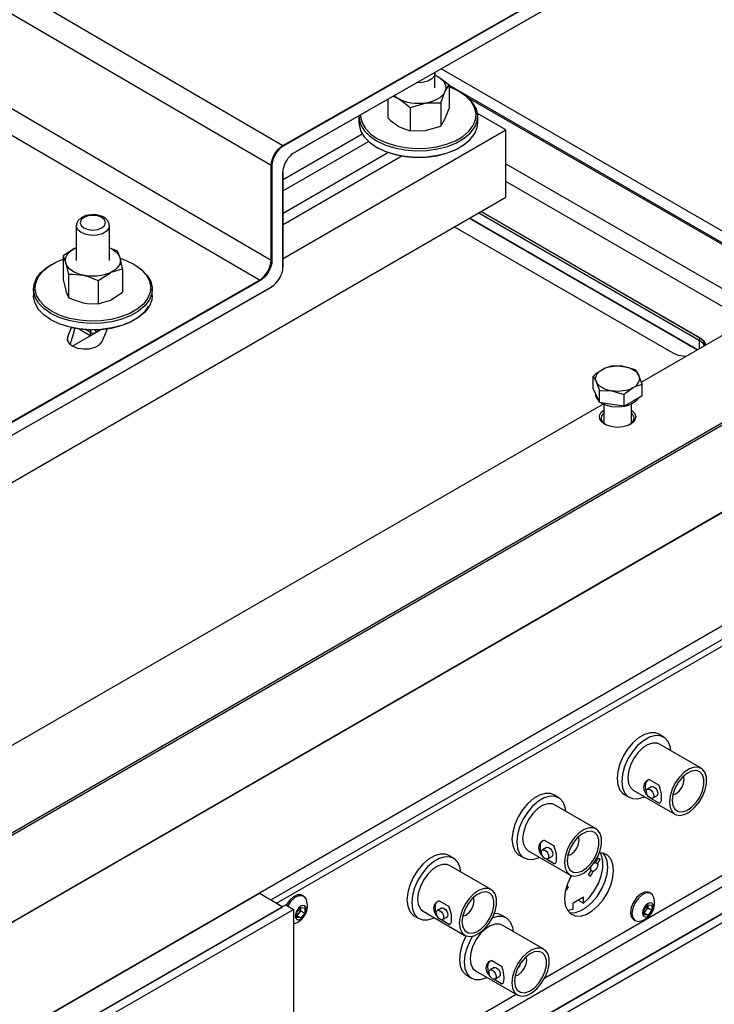
# Model space of a CAD drawing. Extents: x 29 to 410, y 18 to 242.
# Drawn here: x 324 to 349, y 102 to 137 of the extents above; entities that cross this region are included whole.
import ezdxf

# ---------------------------------------------------------------- set-up
doc = ezdxf.new("R2010")
doc.units = 0
doc.header["$MEASUREMENT"] = 0
doc.layers.get('0').update_dxf_attribs({"linetype": 'CONTINUOUS'})

msp = doc.modelspace()

# ---------------------------------------------------------------- linework, layer by layer
at = {"color": 7, "linetype": 'Continuous'}
for p, q in [((333.093, 132.86), (348.009, 141.378)), ((319.056, 141.052), (333.093, 132.86)), ((348.023, 141.353), (333.107, 132.836)), ((333.529, 132.613), (348.019, 140.887)), ((333.533, 132.622), (348.023, 140.896)), ((332.666, 132.127), (318.63, 140.319)), ((318.63, 136.889), (332.666, 128.697)), ((332.24, 127.964), (318.203, 136.156)), ((353.507, 127.184), (338.845, 135.648)), ((338.62, 134.961), (338.62, 135.483)), ((338.62, 135.414), (338.724, 135.369)), ((339.132, 135.06), (339.132, 134.21)), ((339.132, 135.057), (353.139, 126.972)), ((337.093, 134.648), (337.31, 134.552)), ((338.833, 134.416), (338.983, 134.811)), ((353.082, 126.939), (339.842, 134.583)), ((336.902, 134.539), (336.902, 133.865)), ((337.718, 134.244), (338.276, 134.403)), ((337.718, 134.244), (337.718, 133.393)), ((338.833, 134.416), (338.833, 133.566)), ((335.857, 133.915), (335.857, 133.687)), ((341.199, 133.434), (340.168, 134.029)), ((340.177, 133.687), (340.177, 133.915)), ((338.833, 133.566), (338.983, 133.815)), ((333.099, 128.757), (341.199, 133.434)), ((335.977, 133.277), (333.099, 131.615)), ((337.718, 133.393), (338.276, 133.407)), ((341.199, 130.984), (341.199, 133.434)), ((336.211, 133.003), (333.099, 131.207)), ((336.929, 132.601), (333.099, 130.39)), ((337.418, 132.476), (333.099, 129.982)), ((332.666, 128.697), (332.666, 132.127)), ((332.695, 132.127), (332.695, 128.697)), ((341.199, 132.199), (350.537, 126.808)), ((333.093, 128.435), (333.093, 131.864)), ((333.099, 128.443), (333.099, 131.872)), ((349.971, 126.482), (341.199, 131.546)), ((304.916, 110.038), (341.199, 130.984)), ((340.214, 130.416), (348.232, 125.787)), ((348.252, 125.855), (340.283, 130.455)), ((340.299, 130.465), (348.26, 125.869)), ((325.581, 129.94), (325.581, 128.682)), ((326.788, 128.682), (326.788, 129.939)), ((339.875, 130.22), (348.161, 125.437)), ((348.161, 125.437), (339.875, 130.22)), ((373.64, 129.581), (303.166, 88.897)), ((347.284, 125.306), (339.324, 129.901)), ((325.55, 129.128), (325.581, 129.142)), ((326.788, 129.144), (327.077, 129.032)), ((325.104, 128.844), (325.198, 128.588)), ((325.104, 128.844), (325.104, 127.994)), ((327.265, 128.374), (327.171, 128.776)), ((325.292, 128.186), (325.292, 127.336)), ((326.372, 127.951), (326.819, 128.236)), ((327.265, 128.374), (327.265, 127.524)), ((315.461, 118.383), (332.24, 127.964)), ((332.254, 127.939), (315.475, 118.358)), ((324.084, 127.681), (324.094, 127.801)), ((325.104, 127.994), (325.198, 127.592)), ((326.372, 127.951), (326.372, 127.101)), ((371.369, 127.78), (332.664, 105.436)), ((371.369, 127.779), (332.664, 105.436)), ((315.045, 117.648), (332.676, 127.716)), ((315.049, 117.657), (332.68, 127.726)), ((324.024, 127.637), (324.024, 127.408)), ((328.344, 127.408), (328.344, 127.637)), ((371.086, 127.616), (332.664, 105.436)), ((371.298, 127.494), (332.877, 105.313)), ((351.626, 127.437), (346.126, 124.262)), ((326.372, 127.101), (326.819, 127.239)), ((325.397, 126.235), (325.272, 125.935)), ((326.475, 126.159), (325.448, 125.566)), ((325.699, 126.18), (326.105, 125.945)), ((326.093, 126.063), (326.017, 126.107)), ((326.093, 125.952), (326.093, 126.063)), ((326.37, 126.108), (326.291, 126.063)), ((326.291, 126.063), (326.291, 126.052)), ((315.281, 103.288), (354.369, 125.853)), ((354.412, 125.78), (315.323, 103.214)), ((325.272, 125.737), (325.272, 125.935)), ((348.232, 125.787), (348.252, 125.855)), ((348.232, 125.787), (348.232, 125.478)), ((348.252, 125.855), (348.26, 125.869)), ((345.915, 124.702), (345.469, 124.83)), ((344.37, 124.032), (344.37, 124.463)), ((344.37, 124.463), (344.489, 124.264)), ((346.154, 124.187), (346.035, 124.503)), ((344.489, 123.774), (344.37, 124.032)), ((344.609, 123.517), (344.609, 123.948)), ((344.609, 123.948), (345.055, 123.938)), ((346.154, 123.756), (346.154, 124.187)), ((344.462, 123.833), (344.462, 123.812)), ((344.609, 123.517), (344.489, 123.774)), ((345.055, 123.448), (344.609, 123.517)), ((345.501, 123.379), (345.501, 123.81)), ((345.828, 123.567), (345.501, 123.379)), ((346.154, 123.756), (345.828, 123.567)), ((344.74, 123.462), (321.094, 109.811)), ((344.762, 123.452), (344.762, 122.755)), ((345.501, 123.379), (345.055, 123.448)), ((345.762, 122.755), (345.762, 123.452)), ((354.369, 122.587), (315.281, 100.021)), ((315.323, 100.046), (354.412, 122.611)), ((342.614, 102.606), (371.298, 119.165)), ((333.483, 96.926), (363.191, 114.076)), ((364.431, 113.813), (333.483, 95.947)), ((333.483, 95.947), (364.431, 113.813)), ((333.483, 95.62), (364.714, 113.65)), ((346.94, 111.357), (346.765, 111.458)), ((348.304, 110.22), (346.788, 111.095)), ((346.498, 109.546), (346.347, 109.459)), ((346.414, 109.809), (346.769, 109.604)), ((343.121, 109.153), (342.947, 109.253)), ((345.502, 109.269), (345.676, 109.168)), ((345.827, 109.43), (347.343, 108.555)), ((346.535, 109.134), (346.686, 109.221)), ((344.486, 108.016), (342.97, 108.891)), ((346.769, 108.958), (346.474, 109.129)), ((346.769, 108.958), (346.826, 108.978)), ((342.595, 107.605), (342.951, 107.4)), ((339.303, 106.949), (339.129, 107.049)), ((341.683, 107.065), (341.858, 106.964)), ((342.009, 107.226), (343.525, 106.351)), ((342.679, 107.342), (342.528, 107.255)), ((342.716, 106.929), (342.867, 107.017)), ((340.668, 105.812), (339.152, 106.687)), ((342.951, 106.754), (342.655, 106.925)), ((342.951, 106.754), (343.008, 106.773)), ((344.455, 106.792), (344.53, 106.749)), ((344.464, 106.793), (344.559, 106.956)), ((344.53, 106.749), (344.627, 106.915)), ((344.558, 106.955), (344.627, 106.915)), ((344.559, 106.956), (344.627, 106.915)), ((343.585, 106.324), (343.566, 106.291)), ((344.202, 106.344), (344.297, 106.507)), ((344.202, 106.344), (344.271, 106.303)), ((344.271, 106.303), (344.368, 106.47)), ((344.294, 106.512), (344.368, 106.47)), ((343.463, 105.918), (343.411, 105.947)), ((343.566, 106.291), (343.559, 106.296)), ((343.559, 106.296), (343.566, 106.291)), ((305.608, 90.306), (332.24, 105.681)), ((332.24, 105.681), (333.089, 105.191)), ((333.849, 105.57), (333.795, 105.601)), ((343.394, 105.797), (343.374, 105.809)), ((343.374, 105.809), (343.394, 105.797)), ((343.463, 105.918), (343.394, 105.797)), ((346.472, 105.672), (346.419, 105.703)), ((333.2, 105.255), (325.831, 101.001)), ((333.2, 105.255), (333.483, 105.092)), ((338.777, 105.401), (339.133, 105.195)), ((344.023, 105.539), (343.643, 105.32)), ((343.643, 105.096), (343.643, 105.32)), ((343.828, 105.427), (344.023, 105.315)), ((344.023, 105.315), (344.023, 105.539)), ((346.226, 105.087), (346.367, 105.263)), ((346.361, 105.241), (346.361, 105.256)), ((346.361, 105.256), (346.361, 105.241)), ((346.361, 105.241), (346.361, 105.147)), ((346.367, 105.263), (346.508, 105.251)), ((346.508, 105.251), (346.508, 105.062)), ((306.456, 89.817), (333.089, 105.191)), ((326.114, 100.838), (333.483, 105.092)), ((333.483, 105.092), (333.483, 95.62)), ((333.602, 104.986), (333.744, 105.162)), ((333.602, 104.797), (333.602, 104.986)), ((333.667, 104.957), (333.602, 104.876)), ((333.738, 105.045), (333.667, 104.957)), ((333.738, 105.14), (333.737, 105.154)), ((333.737, 105.154), (333.738, 105.14)), ((333.738, 105.14), (333.738, 105.045)), ((333.738, 105.045), (333.885, 104.96)), ((333.744, 105.162), (333.885, 105.149)), ((333.885, 104.96), (333.744, 104.784)), ((333.885, 105.149), (333.885, 104.96)), ((338.19, 105.022), (339.706, 104.147)), ((338.861, 105.138), (338.71, 105.051)), ((341.212, 104.785), (341.038, 104.885)), ((343.437, 105.059), (343.643, 105.096)), ((346.226, 104.899), (346.226, 105.087)), ((346.291, 105.059), (346.226, 104.978)), ((346.226, 104.968), (346.367, 104.886)), ((346.367, 104.886), (346.226, 104.899)), ((346.361, 105.147), (346.291, 105.059)), ((346.361, 105.147), (346.508, 105.062)), ((346.508, 105.062), (346.367, 104.886)), ((333.602, 104.866), (333.744, 104.784)), ((333.744, 104.784), (333.602, 104.797)), ((337.865, 104.86), (338.039, 104.76)), ((339.133, 104.549), (338.837, 104.72)), ((338.898, 104.725), (339.049, 104.812)), ((339.133, 104.549), (339.189, 104.569)), ((342.577, 103.648), (341.061, 104.523)), ((345.849, 104.716), (345.902, 104.685)), ((340.686, 103.237), (341.042, 103.031)), ((340.1, 102.858), (341.615, 101.983)), ((340.77, 102.974), (340.619, 102.887)), ((339.774, 102.696), (339.948, 102.596)), ((341.042, 102.385), (340.746, 102.556)), ((340.807, 102.561), (340.958, 102.648)), ((341.042, 102.385), (341.098, 102.405)), ((333.483, 97.335), (341.575, 102.006))]:
    msp.add_line(p, q, dxfattribs=at)
at = {"color": 7, "linetype": 'Continuous', "flags": 128}
for points in [[(338.62, 135.488), (338.6, 135.393), (338.511, 135.283), (338.363, 135.198), (338.173, 135.147), (337.964, 135.136), (337.95, 135.137)], [(338.62, 135.421), (338.626, 135.419), (338.724, 135.369)], [(338.724, 135.369), (338.81, 135.312), (338.883, 135.249), (338.941, 135.181), (338.983, 135.11), (339.008, 135.036), (339.017, 134.961), (339.008, 134.885), (338.983, 134.811)], [(338.724, 135.369), (338.835, 135.299), (339.132, 135.06)], [(338.983, 134.811), (338.994, 134.834), (339.132, 135.06)], [(339.498, 134.824), (339.199, 134.966), (339.132, 134.992)], [(335.857, 133.942), (335.86, 133.855), (335.916, 133.627), (336.043, 133.409), (336.238, 133.208), (336.493, 133.032), (336.801, 132.885), (337.149, 132.773), (337.528, 132.701), (337.923, 132.67), (338.321, 132.681), (338.708, 132.734), (339.073, 132.828), (339.401, 132.958), (339.682, 133.121), (339.907, 133.311), (340.067, 133.522), (340.157, 133.746), (340.174, 133.976), (340.118, 134.204), (339.991, 134.422), (339.796, 134.623), (339.541, 134.799), (339.541, 134.799)], [(337.31, 134.552), (337.224, 134.609), (337.151, 134.672), (337.145, 134.678)], [(338.983, 134.811), (338.941, 134.74), (338.883, 134.672), (338.81, 134.609), (338.724, 134.552), (338.626, 134.503), (338.517, 134.461), (338.4, 134.427), (338.276, 134.403)], [(340.11, 133.863), (340.114, 134.023), (340.06, 134.245), (339.936, 134.457), (339.747, 134.652), (339.498, 134.824)], [(338.276, 134.403), (338.147, 134.388), (338.017, 134.383), (337.886, 134.388), (337.758, 134.403), (337.634, 134.427), (337.517, 134.461), (337.408, 134.503), (337.31, 134.552)], [(337.31, 134.552), (337.421, 134.482), (337.718, 134.244)], [(338.276, 134.403), (338.315, 134.409), (338.833, 134.416)], [(335.917, 133.976), (335.919, 133.905), (335.974, 133.684), (336.098, 133.472), (336.287, 133.277), (336.536, 133.105), (336.834, 132.963), (337.173, 132.854), (337.541, 132.784), (337.925, 132.753), (338.312, 132.764), (338.689, 132.816), (339.043, 132.907), (339.363, 133.034), (339.636, 133.192), (339.854, 133.377), (340.01, 133.582), (340.098, 133.8), (340.11, 133.863)], [(336.902, 133.865), (337.005, 133.774), (337.31, 133.556)], [(338.983, 133.815), (338.994, 133.838), (339.132, 134.21)], [(335.857, 133.687), (335.86, 133.626), (335.916, 133.398), (336.043, 133.18), (336.238, 132.98), (336.493, 132.803), (336.801, 132.656), (337.149, 132.545), (337.528, 132.472), (337.923, 132.441), (338.321, 132.452), (338.708, 132.505), (339.073, 132.599), (339.401, 132.729), (339.682, 132.893), (339.907, 133.083), (340.067, 133.293), (340.157, 133.518), (340.177, 133.687)], [(337.31, 133.556), (337.421, 133.498), (337.718, 133.393)], [(338.276, 133.407), (338.315, 133.413), (338.833, 133.566)], [(332.666, 132.127), (332.674, 132.227), (332.699, 132.333), (332.738, 132.44), (332.791, 132.545), (332.856, 132.642), (332.93, 132.73), (333.01, 132.803), (333.093, 132.86)], [(333.107, 132.836), (333.026, 132.781), (332.949, 132.71), (332.878, 132.625), (332.815, 132.53), (332.764, 132.429), (332.726, 132.326), (332.702, 132.224), (332.695, 132.127)], [(333.107, 132.836), (333.107, 132.839), (333.106, 132.843), (333.105, 132.846), (333.103, 132.85), (333.101, 132.853), (333.098, 132.856), (333.096, 132.858), (333.093, 132.86)], [(336.511, 132.793), (336.536, 132.778), (336.834, 132.636), (337.173, 132.528), (337.541, 132.457), (337.925, 132.427), (338.312, 132.438), (338.689, 132.489), (339.043, 132.58), (339.363, 132.707), (339.523, 132.793)], [(333.093, 131.864), (333.101, 131.968), (333.126, 132.077), (333.167, 132.188), (333.222, 132.296), (333.289, 132.397), (333.365, 132.487), (333.447, 132.563), (333.533, 132.622)], [(333.519, 132.614), (333.522, 132.613), (333.525, 132.612), (333.527, 132.612), (333.529, 132.613), (333.529, 132.613)], [(333.529, 132.613), (333.531, 132.614), (333.532, 132.616), (333.533, 132.619), (333.533, 132.622)], [(332.695, 132.127), (332.692, 132.125), (332.688, 132.124), (332.684, 132.124), (332.68, 132.123), (332.676, 132.124), (332.673, 132.124), (332.669, 132.125), (332.666, 132.127)], [(333.093, 131.88), (333.095, 131.879), (333.097, 131.877), (333.098, 131.874), (333.099, 131.872), (333.099, 131.872)], [(333.099, 131.872), (333.098, 131.87), (333.097, 131.868), (333.095, 131.866), (333.093, 131.864)], [(326.582, 130.25), (326.495, 130.291), (326.313, 130.338), (326.119, 130.345), (325.93, 130.311), (325.764, 130.236), (325.651, 130.135), (325.591, 130.015), (325.588, 129.94)], [(326.512, 130.243), (326.362, 130.301), (326.184, 130.321), (326.007, 130.301), (325.857, 130.243), (325.756, 130.156), (325.721, 130.054), (325.756, 129.951), (325.857, 129.865), (326.007, 129.807), (326.184, 129.786), (326.362, 129.807), (326.512, 129.865), (326.612, 129.951), (326.648, 130.054), (326.612, 130.156), (326.512, 130.243)], [(326.788, 129.944), (326.767, 129.849), (326.679, 129.74), (326.53, 129.654), (326.34, 129.603), (326.132, 129.592), (325.929, 129.624), (325.758, 129.693), (325.637, 129.792), (325.583, 129.909), (325.581, 129.94)], [(326.781, 129.945), (326.782, 129.996), (326.729, 130.119), (326.632, 130.217), (326.582, 130.25)], [(325.55, 129.128), (325.518, 129.113), (325.104, 128.844)], [(325.198, 128.588), (325.185, 128.663), (325.189, 128.739), (325.21, 128.813), (325.248, 128.885), (325.302, 128.954), (325.371, 129.018), (325.454, 129.077), (325.55, 129.128)], [(326.788, 129.142), (326.868, 129.103), (326.957, 129.048), (327.033, 128.987), (327.095, 128.92), (327.141, 128.849), (327.171, 128.776)], [(327.171, 128.776), (327.164, 128.799), (327.077, 129.032)], [(324.024, 127.637), (324.045, 127.809), (324.136, 128.033), (324.297, 128.244), (324.522, 128.433), (324.678, 128.531)], [(324.094, 127.801), (324.104, 127.853), (324.193, 128.071), (324.35, 128.276), (324.569, 128.46), (324.843, 128.618), (325.104, 128.725)], [(325.832, 128.142), (325.713, 128.173), (325.602, 128.213), (325.501, 128.261), (325.411, 128.316), (325.335, 128.377), (325.273, 128.444), (325.227, 128.514), (325.198, 128.588)], [(325.198, 128.588), (325.204, 128.564), (325.292, 128.186)], [(327.171, 128.776), (327.184, 128.701), (327.179, 128.625), (327.158, 128.551), (327.12, 128.479), (327.066, 128.41), (326.997, 128.346), (326.914, 128.287), (326.819, 128.236)], [(327.199, 128.747), (327.371, 128.686), (327.669, 128.543)], [(327.669, 128.543), (327.917, 128.371), (328.105, 128.175), (328.228, 127.963), (328.282, 127.742), (328.284, 127.656)], [(327.712, 128.518), (327.966, 128.341), (328.16, 128.14), (328.287, 127.922), (328.342, 127.694), (328.344, 127.637)], [(332.24, 127.964), (332.323, 128.021), (332.403, 128.094), (332.477, 128.182), (332.541, 128.279), (332.594, 128.384), (332.634, 128.491), (332.658, 128.597), (332.666, 128.697)], [(332.695, 128.697), (332.686, 128.594), (332.661, 128.484), (332.62, 128.373), (332.565, 128.265), (332.499, 128.164), (332.422, 128.074), (332.34, 127.998), (332.254, 127.939)], [(332.695, 128.697), (332.692, 128.696), (332.688, 128.695), (332.684, 128.694), (332.68, 128.694), (332.676, 128.694), (332.673, 128.695), (332.669, 128.696), (332.666, 128.697)], [(325.292, 128.186), (325.428, 128.187), (325.832, 128.142)], [(326.819, 128.236), (326.712, 128.192), (326.597, 128.156), (326.474, 128.13), (326.347, 128.112), (326.217, 128.105), (326.086, 128.107), (325.957, 128.12), (325.832, 128.142)], [(325.832, 128.142), (325.979, 128.104), (326.372, 127.951)], [(326.819, 128.236), (326.85, 128.25), (327.265, 128.374)], [(332.68, 127.726), (332.761, 127.781), (332.838, 127.852), (332.909, 127.936), (332.972, 128.031), (333.023, 128.132), (333.061, 128.235), (333.085, 128.338), (333.093, 128.435)], [(333.099, 128.443), (333.098, 128.44), (333.097, 128.438), (333.095, 128.436), (333.093, 128.435)], [(332.254, 127.939), (332.254, 127.943), (332.253, 127.946), (332.251, 127.95), (332.25, 127.953), (332.248, 127.956), (332.245, 127.959), (332.242, 127.962), (332.24, 127.964)], [(328.344, 127.637), (328.324, 127.465), (328.232, 127.241), (328.071, 127.03), (327.846, 126.84), (327.564, 126.677), (327.235, 126.547), (326.871, 126.454), (326.483, 126.402), (326.084, 126.391), (325.69, 126.423), (325.312, 126.496), (324.964, 126.608), (324.657, 126.755), (324.402, 126.932), (324.208, 127.133), (324.082, 127.351), (324.027, 127.579), (324.024, 127.637)], [(328.284, 127.656), (328.264, 127.518), (328.175, 127.301), (328.019, 127.096), (327.8, 126.911), (327.526, 126.753), (327.206, 126.627), (326.852, 126.536), (326.474, 126.485), (326.087, 126.475), (325.703, 126.506), (325.336, 126.577), (324.997, 126.686), (324.699, 126.829), (324.452, 127.001), (324.263, 127.196), (324.14, 127.408), (324.086, 127.63), (324.084, 127.681)], [(325.198, 127.592), (325.204, 127.569), (325.292, 127.336)], [(326.819, 127.239), (326.85, 127.255), (327.265, 127.524)], [(332.676, 127.716), (332.678, 127.718), (332.679, 127.72), (332.68, 127.723), (332.68, 127.726)], [(328.344, 127.408), (328.324, 127.236), (328.232, 127.012), (328.071, 126.801), (327.846, 126.612), (327.564, 126.449), (327.235, 126.319), (326.871, 126.226), (326.483, 126.173), (326.084, 126.163), (325.69, 126.194), (325.312, 126.267), (324.964, 126.379), (324.657, 126.526), (324.402, 126.703), (324.208, 126.904), (324.082, 127.123), (324.027, 127.351), (324.024, 127.408)], [(325.292, 127.336), (325.428, 127.275), (325.832, 127.146)], [(325.832, 127.146), (325.979, 127.119), (326.372, 127.101)], [(328.198, 127.015), (328.175, 126.974), (328.019, 126.769), (327.8, 126.585), (327.526, 126.426), (327.206, 126.3), (326.852, 126.21), (326.474, 126.158), (326.087, 126.148), (325.703, 126.179), (325.409, 126.232)], [(325.353, 125.632), (325.405, 125.767), (325.501, 126.093), (325.526, 126.208)], [(326.017, 126.107), (326.01, 126.111), (325.933, 126.17)], [(326.023, 126.15), (326.019, 126.13), (326.017, 126.107)], [(326.115, 126.148), (326.11, 126.136), (326.101, 126.111), (326.095, 126.086), (326.093, 126.063)], [(326.093, 126.063), (326.115, 126.053), (326.139, 126.045), (326.165, 126.04), (326.192, 126.039), (326.22, 126.04), (326.246, 126.045), (326.27, 126.053), (326.291, 126.063)], [(326.269, 126.148), (326.275, 126.136), (326.284, 126.111), (326.289, 126.086), (326.291, 126.063)], [(326.364, 126.151), (326.368, 126.131), (326.37, 126.108)], [(326.444, 126.164), (326.388, 126.119), (326.37, 126.108)], [(326.525, 125.737), (326.678, 126.106), (326.705, 126.185)], [(325.272, 125.935), (325.251, 125.806), (325.308, 125.68), (325.436, 125.572), (325.621, 125.497), (325.838, 125.463), (326.063, 125.473), (326.268, 125.528), (326.429, 125.619), (326.525, 125.737)], [(348.232, 125.787), (348.361, 125.681), (348.414, 125.583)], [(348.449, 125.603), (348.448, 125.612), (348.387, 125.743), (348.252, 125.855)], [(348.26, 125.869), (348.397, 125.756), (348.459, 125.622), (348.461, 125.61)], [(347.733, 125.19), (347.712, 125.191), (347.48, 125.226), (347.284, 125.306)], [(344.696, 124.71), (344.433, 124.519), (344.37, 124.463)], [(344.489, 124.264), (344.469, 124.323), (344.462, 124.384), (344.469, 124.444), (344.489, 124.503), (344.523, 124.56), (344.569, 124.615), (344.627, 124.665), (344.696, 124.71)], [(344.696, 124.71), (344.775, 124.75), (344.862, 124.784), (344.956, 124.81), (345.055, 124.83), (345.157, 124.842), (345.262, 124.846), (345.366, 124.842), (345.469, 124.83)], [(345.023, 124.841), (344.769, 124.749), (344.696, 124.71)], [(345.469, 124.83), (345.437, 124.834), (345.023, 124.841)], [(345.469, 124.83), (345.568, 124.81), (345.662, 124.784), (345.749, 124.75), (345.828, 124.71), (345.897, 124.665), (345.955, 124.615), (346.001, 124.56), (346.035, 124.503)], [(346.035, 124.503), (346.026, 124.521), (345.915, 124.702)], [(345.055, 123.938), (344.956, 123.957), (344.862, 123.984), (344.775, 124.017), (344.696, 124.057), (344.627, 124.103), (344.569, 124.153), (344.523, 124.207), (344.489, 124.264)], [(344.489, 124.264), (344.498, 124.246), (344.609, 123.948)], [(345.828, 124.057), (345.897, 124.103), (345.955, 124.153), (346.001, 124.207), (346.035, 124.264), (346.055, 124.323), (346.062, 124.384), (346.055, 124.444), (346.035, 124.503)], [(345.828, 124.057), (345.749, 124.017), (345.662, 123.984), (345.568, 123.957), (345.469, 123.938), (345.366, 123.926), (345.262, 123.922), (345.157, 123.926), (345.055, 123.938)], [(345.055, 123.938), (345.087, 123.932), (345.501, 123.81)], [(345.501, 123.81), (345.564, 123.866), (345.828, 124.057)], [(345.828, 124.057), (345.901, 124.096), (346.154, 124.187)], [(344.586, 123.565), (344.529, 123.627), (344.467, 123.76), (344.462, 123.812)], [(346.031, 123.685), (346.017, 123.66), (345.906, 123.538), (345.737, 123.441), (345.526, 123.376), (345.292, 123.351), (345.055, 123.366), (344.836, 123.421), (344.658, 123.509)], [(345.762, 123.244), (345.765, 123.242), (345.877, 123.134), (345.921, 123.011), (345.894, 122.887), (345.799, 122.774), (345.645, 122.686), (345.45, 122.63), (345.235, 122.615), (345.022, 122.641), (344.835, 122.705), (344.695, 122.801), (344.616, 122.917), (344.607, 123.043), (344.669, 123.163), (344.762, 123.244)], [(344.762, 123.138), (344.682, 123.036), (344.664, 122.916), (344.718, 122.8), (344.817, 122.714)], [(345.706, 122.714), (345.753, 122.748), (345.841, 122.857), (345.86, 122.977), (345.806, 123.093), (345.762, 123.138)], [(346.765, 111.458), (346.641, 111.506), (346.45, 111.511), (346.241, 111.45), (346.026, 111.326), (345.817, 111.145), (345.626, 110.92), (345.465, 110.662), (345.342, 110.386), (345.266, 110.11), (345.24, 109.848)], [(347.199, 110.859), (347.175, 111.011), (347.099, 111.199), (346.977, 111.333), (346.815, 111.405), (346.625, 111.411), (346.416, 111.349), (346.2, 111.225), (345.991, 111.045), (345.8, 110.819), (345.639, 110.561), (345.517, 110.286), (345.44, 110.009), (345.414, 109.747)], [(346.788, 111.095), (346.7, 111.13), (346.535, 111.134), (346.354, 111.073), (346.17, 110.952), (345.995, 110.779), (345.844, 110.569), (345.727, 110.335), (345.653, 110.097), (345.628, 109.87)], [(347.144, 108.995), (347.169, 108.798), (347.243, 108.645), (347.36, 108.546), (347.511, 108.51), (347.685, 108.539), (347.87, 108.631), (348.051, 108.779), (348.216, 108.973), (348.351, 109.197), (348.447, 109.435), (348.497, 109.67), (348.497, 109.883), (348.447, 110.06), (348.351, 110.188), (348.216, 110.255), (348.051, 110.259), (347.87, 110.198), (347.685, 110.077), (347.511, 109.904), (347.36, 109.694), (347.243, 109.46), (347.169, 109.222), (347.144, 108.995)], [(347.24, 109.051), (347.266, 108.867), (347.341, 108.73), (347.46, 108.651), (347.61, 108.637), (347.78, 108.69), (347.954, 108.806), (348.116, 108.972), (348.252, 109.176), (348.35, 109.399), (348.401, 109.62), (348.401, 109.821), (348.35, 109.984), (348.252, 110.093), (348.116, 110.14), (347.954, 110.12), (347.78, 110.035), (347.61, 109.892), (347.46, 109.705), (347.341, 109.489), (347.266, 109.264), (347.24, 109.051)], [(347.263, 109.251), (347.263, 109.251), (347.38, 109.291), (347.497, 109.386), (347.596, 109.519), (347.662, 109.672), (347.685, 109.82), (347.662, 109.942), (347.662, 109.942)], [(345.24, 109.848), (345.266, 109.616), (345.342, 109.427), (345.465, 109.293), (345.502, 109.269)], [(345.414, 109.747), (345.44, 109.515), (345.517, 109.327), (345.639, 109.193), (345.8, 109.121), (345.991, 109.115), (346.2, 109.176), (346.237, 109.193)], [(345.628, 109.87), (345.653, 109.673), (345.727, 109.52), (345.827, 109.43)], [(346.414, 109.809), (346.301, 109.753), (346.224, 109.653), (346.2, 109.53), (346.227, 109.41), (346.294, 109.292), (346.398, 109.177), (346.414, 109.163)], [(346.357, 109.789), (346.35, 109.785), (346.301, 109.735), (346.271, 109.664), (346.26, 109.575), (346.271, 109.474), (346.301, 109.367), (346.31, 109.345)], [(346.498, 109.546), (346.541, 109.555), (346.592, 109.537), (346.642, 109.496), (346.686, 109.438), (346.714, 109.371), (346.725, 109.307)], [(346.804, 108.973), (346.824, 108.981), (346.855, 109.054), (346.863, 109.168), (346.853, 109.298), (346.827, 109.439), (346.778, 109.586), (346.769, 109.604)], [(347.371, 109.552), (347.38, 109.557), (347.409, 109.58), (347.433, 109.613), (347.45, 109.651), (347.456, 109.687), (347.455, 109.697)], [(342.947, 109.253), (342.823, 109.301), (342.632, 109.307), (342.423, 109.246), (342.208, 109.121), (341.998, 108.941), (341.808, 108.715), (341.646, 108.457), (341.524, 108.182), (341.448, 107.905), (341.422, 107.643)], [(343.38, 108.654), (343.357, 108.806), (343.281, 108.995), (343.158, 109.129), (342.997, 109.201), (342.806, 109.206), (342.597, 109.145), (342.382, 109.021), (342.173, 108.84), (341.982, 108.615), (341.821, 108.357), (341.698, 108.081), (341.622, 107.805), (341.596, 107.543)], [(346.574, 109.22), (346.564, 109.167), (346.535, 109.134), (346.492, 109.125), (346.441, 109.143), (346.39, 109.184), (346.347, 109.242), (346.318, 109.309), (346.308, 109.373), (346.318, 109.426), (346.347, 109.459), (346.39, 109.468), (346.441, 109.45), (346.492, 109.409), (346.535, 109.351), (346.564, 109.284), (346.574, 109.22)], [(346.725, 109.307), (346.714, 109.254), (346.686, 109.221), (346.686, 109.221)], [(342.97, 108.891), (342.881, 108.926), (342.717, 108.93), (342.536, 108.869), (342.351, 108.747), (342.177, 108.575), (342.025, 108.364), (341.909, 108.131), (341.835, 107.892), (341.81, 107.666)], [(343.326, 106.791), (343.351, 106.594), (343.424, 106.44), (343.541, 106.342), (343.693, 106.306), (343.867, 106.335), (344.052, 106.427), (344.233, 106.575), (344.397, 106.768), (344.533, 106.992), (344.629, 107.231), (344.679, 107.465), (344.679, 107.679), (344.629, 107.856), (344.533, 107.983), (344.397, 108.051), (344.233, 108.055), (344.052, 107.993), (343.867, 107.872), (343.693, 107.7), (343.541, 107.489), (343.424, 107.256), (343.351, 107.017), (343.326, 106.791)], [(343.422, 106.846), (343.448, 106.663), (343.523, 106.525), (343.641, 106.446), (343.792, 106.433), (343.962, 106.486), (344.135, 106.601), (344.297, 106.768), (344.433, 106.972), (344.531, 107.195), (344.583, 107.416), (344.583, 107.617), (344.531, 107.78), (344.433, 107.889), (344.297, 107.936), (344.135, 107.916), (343.962, 107.83), (343.792, 107.688), (343.641, 107.5), (343.523, 107.285), (343.448, 107.06), (343.422, 106.846)], [(343.444, 107.046), (343.445, 107.046), (343.562, 107.087), (343.679, 107.181), (343.778, 107.315), (343.844, 107.467), (343.867, 107.616), (343.844, 107.737), (343.844, 107.738)], [(341.422, 107.643), (341.448, 107.411), (341.524, 107.223), (341.646, 107.089), (341.683, 107.065)], [(341.596, 107.543), (341.622, 107.311), (341.698, 107.122), (341.821, 106.988), (341.982, 106.916), (342.173, 106.911), (342.382, 106.972), (342.411, 106.985)], [(341.81, 107.666), (341.835, 107.469), (341.909, 107.315), (342.009, 107.226)], [(342.595, 107.605), (342.482, 107.548), (342.405, 107.448), (342.382, 107.326), (342.409, 107.205), (342.475, 107.088), (342.58, 106.973), (342.595, 106.959)], [(342.539, 107.585), (342.532, 107.581), (342.483, 107.531), (342.452, 107.46), (342.442, 107.371), (342.452, 107.27), (342.483, 107.163), (342.492, 107.14)], [(342.986, 106.768), (343.006, 106.777), (343.036, 106.85), (343.044, 106.963), (343.035, 107.094), (343.009, 107.235), (342.959, 107.381), (342.951, 107.4)], [(343.553, 107.348), (343.562, 107.352), (343.591, 107.376), (343.615, 107.409), (343.631, 107.446), (343.637, 107.483), (343.637, 107.493)], [(339.129, 107.049), (339.004, 107.097), (338.814, 107.102), (338.605, 107.041), (338.389, 106.917), (338.18, 106.737), (337.989, 106.511), (337.828, 106.253), (337.706, 105.978), (337.629, 105.701), (337.603, 105.439)], [(342.755, 107.015), (342.745, 106.963), (342.716, 106.929), (342.673, 106.921), (342.622, 106.939), (342.571, 106.98), (342.528, 107.038), (342.5, 107.104), (342.489, 107.169), (342.5, 107.222), (342.528, 107.255), (342.571, 107.263), (342.622, 107.246), (342.673, 107.205), (342.716, 107.146), (342.745, 107.08), (342.755, 107.015)], [(342.679, 107.342), (342.722, 107.35), (342.773, 107.333), (342.824, 107.292), (342.867, 107.234), (342.896, 107.167), (342.906, 107.103)], [(342.906, 107.103), (342.896, 107.05), (342.867, 107.017), (342.867, 107.017)], [(343.333, 105.481), (343.359, 105.249), (343.436, 105.062), (343.558, 104.928), (343.718, 104.856), (343.908, 104.851), (344.117, 104.912), (344.332, 105.036), (344.54, 105.216), (344.731, 105.441), (344.891, 105.698), (345.013, 105.972), (345.089, 106.248), (345.115, 106.509), (345.089, 106.741), (345.013, 106.929), (344.891, 107.062), (344.731, 107.134), (344.599, 107.145)], [(343.497, 104.981), (343.506, 104.979), (343.696, 104.973), (343.905, 105.034), (344.12, 105.158), (344.328, 105.338), (344.518, 105.563), (344.679, 105.82), (344.801, 106.095), (344.877, 106.371), (344.903, 106.632), (344.877, 106.863), (344.801, 107.051), (344.739, 107.132)], [(344.023, 105.315), (344.23, 105.517), (344.413, 105.762), (344.562, 106.033), (344.668, 106.316), (344.724, 106.593), (344.728, 106.848), (344.678, 107.066), (344.641, 107.145)], [(339.562, 106.45), (339.539, 106.602), (339.462, 106.79), (339.34, 106.925), (339.179, 106.996), (338.988, 107.002), (338.779, 106.941), (338.563, 106.816), (338.354, 106.636), (338.163, 106.41), (338.002, 106.152), (337.88, 105.877), (337.804, 105.6), (337.778, 105.338)], [(339.152, 106.687), (339.063, 106.722), (338.899, 106.725), (338.717, 106.664), (338.533, 106.543), (338.358, 106.371), (338.207, 106.16), (338.09, 105.927), (338.016, 105.688), (337.991, 105.462)], [(344.297, 106.507), (344.287, 106.543), (344.289, 106.587), (344.301, 106.636), (344.311, 106.658)], [(344.53, 106.749), (344.538, 106.712), (344.535, 106.67), (344.522, 106.624), (344.5, 106.579), (344.472, 106.538), (344.438, 106.504), (344.403, 106.481), (344.368, 106.47)], [(344.395, 106.765), (344.427, 106.784), (344.464, 106.793)], [(343.576, 106.327), (343.558, 106.292), (343.436, 106.018), (343.359, 105.742), (343.333, 105.481)], [(333.795, 105.601), (333.753, 105.619), (333.621, 105.619), (333.473, 105.55), (333.331, 105.421), (333.212, 105.249), (333.212, 105.248)], [(333.945, 105.449), (333.907, 105.52), (333.807, 105.588), (333.674, 105.588), (333.527, 105.519), (333.384, 105.39), (333.266, 105.218), (333.266, 105.217)], [(339.507, 104.587), (339.532, 104.389), (339.606, 104.236), (339.723, 104.138), (339.874, 104.102), (340.049, 104.131), (340.233, 104.223), (340.415, 104.371), (340.579, 104.564), (340.714, 104.788), (340.81, 105.026), (340.86, 105.261), (340.86, 105.475), (340.81, 105.652), (340.714, 105.779), (340.579, 105.847), (340.415, 105.85), (340.233, 105.789), (340.049, 105.668), (339.874, 105.496), (339.723, 105.285), (339.606, 105.052), (339.532, 104.813), (339.507, 104.587)], [(339.603, 104.642), (339.629, 104.458), (339.705, 104.321), (339.823, 104.242), (339.974, 104.229), (340.143, 104.282), (340.317, 104.397), (340.479, 104.564), (340.615, 104.768), (340.713, 104.99), (340.764, 105.212), (340.764, 105.413), (340.713, 105.575), (340.615, 105.685), (340.479, 105.731), (340.317, 105.711), (340.143, 105.626), (339.974, 105.483), (339.823, 105.296), (339.705, 105.08), (339.629, 104.856), (339.603, 104.642)], [(344.542, 105.596), (344.559, 105.621), (344.716, 105.892), (344.729, 105.92)], [(346.419, 105.703), (346.377, 105.721), (346.244, 105.721), (346.096, 105.651), (345.954, 105.522), (345.836, 105.351), (345.758, 105.161), (345.731, 104.977)], [(346.568, 105.55), (346.53, 105.621), (346.43, 105.69), (346.298, 105.69), (346.15, 105.62), (346.008, 105.491), (345.889, 105.32), (345.812, 105.13), (345.784, 104.946)], [(333.542, 104.857), (333.558, 104.776), (333.601, 104.726), (333.667, 104.713), (333.744, 104.74), (333.821, 104.803), (333.886, 104.891), (333.93, 104.991), (333.945, 105.089), (333.93, 105.17), (333.886, 105.22), (333.821, 105.233), (333.744, 105.206), (333.667, 105.143), (333.601, 105.055), (333.558, 104.955), (333.542, 104.857)], [(337.603, 105.439), (337.629, 105.207), (337.706, 105.019), (337.828, 104.884), (337.865, 104.86)], [(337.778, 105.338), (337.804, 105.106), (337.88, 104.918), (338.002, 104.784), (338.163, 104.712), (338.354, 104.707), (338.563, 104.768), (338.6, 104.785)], [(337.991, 105.462), (338.016, 105.265), (338.09, 105.111), (338.19, 105.022)], [(338.777, 105.401), (338.664, 105.344), (338.587, 105.244), (338.563, 105.122), (338.59, 105.001), (338.657, 104.884), (338.762, 104.769), (338.777, 104.755)], [(338.721, 105.381), (338.713, 105.376), (338.664, 105.327), (338.634, 105.255), (338.623, 105.166), (338.634, 105.065), (338.664, 104.958), (338.673, 104.936)], [(339.626, 104.842), (339.626, 104.842), (339.743, 104.883), (339.86, 104.977), (339.959, 105.111), (340.025, 105.263), (340.049, 105.412), (340.025, 105.533), (340.025, 105.533)], [(339.734, 105.144), (339.743, 105.148), (339.772, 105.171), (339.797, 105.204), (339.813, 105.242), (339.819, 105.279), (339.818, 105.289)], [(346.165, 104.958), (346.181, 104.878), (346.224, 104.828), (346.29, 104.815), (346.367, 104.842), (346.444, 104.904), (346.509, 104.992), (346.553, 105.093), (346.568, 105.191), (346.553, 105.271), (346.509, 105.322), (346.444, 105.334), (346.367, 105.307), (346.29, 105.245), (346.224, 105.157), (346.181, 105.056), (346.165, 104.958)], [(346.291, 105.059), (346.306, 105.08), (346.32, 105.102), (346.332, 105.125), (346.342, 105.149), (346.351, 105.173), (346.356, 105.196), (346.36, 105.219), (346.361, 105.241)], [(333.602, 104.898), (333.615, 104.907), (333.633, 104.921), (333.651, 104.938), (333.667, 104.957)], [(333.667, 104.957), (333.683, 104.978), (333.697, 105), (333.709, 105.023), (333.719, 105.047), (333.727, 105.071), (333.733, 105.095), (333.737, 105.118), (333.738, 105.14)], [(338.937, 104.811), (338.927, 104.758), (338.898, 104.725), (338.855, 104.717), (338.804, 104.734), (338.753, 104.775), (338.71, 104.834), (338.681, 104.9), (338.671, 104.965), (338.681, 105.018), (338.71, 105.051), (338.753, 105.059), (338.804, 105.041), (338.855, 105), (338.898, 104.942), (338.927, 104.876), (338.937, 104.811)], [(338.861, 105.138), (338.904, 105.146), (338.955, 105.128), (339.006, 105.087), (339.049, 105.029), (339.078, 104.963), (339.088, 104.898)], [(339.088, 104.898), (339.078, 104.845), (339.049, 104.812), (339.049, 104.812)], [(339.168, 104.564), (339.188, 104.572), (339.218, 104.645), (339.226, 104.759), (339.217, 104.89), (339.19, 105.03), (339.141, 105.177), (339.133, 105.195)], [(341.038, 104.885), (340.914, 104.933), (340.782, 104.944)], [(345.731, 104.977), (345.758, 104.824), (345.836, 104.724), (345.849, 104.716)], [(345.784, 104.946), (345.812, 104.793), (345.889, 104.693), (346.008, 104.658), (346.056, 104.663)], [(346.226, 105), (346.238, 105.008), (346.256, 105.023), (346.274, 105.04), (346.291, 105.059)], [(341.061, 104.523), (340.972, 104.558), (340.808, 104.561), (340.627, 104.5), (340.442, 104.379), (340.268, 104.207), (340.116, 103.996), (339.999, 103.763), (339.926, 103.524), (339.9, 103.298)], [(341.471, 104.286), (341.448, 104.438), (341.371, 104.626), (341.249, 104.761), (341.088, 104.832), (340.897, 104.838), (340.714, 104.788)], [(339.756, 104.123), (339.737, 104.089), (339.615, 103.814), (339.538, 103.537), (339.513, 103.275)], [(339.983, 104.113), (339.911, 103.988), (339.789, 103.713), (339.713, 103.436), (339.687, 103.174)], [(341.416, 102.423), (341.442, 102.225), (341.515, 102.072), (341.632, 101.974), (341.783, 101.938), (341.958, 101.967), (342.143, 102.059), (342.324, 102.207), (342.488, 102.4), (342.623, 102.624), (342.72, 102.862), (342.77, 103.097), (342.77, 103.311), (342.72, 103.488), (342.623, 103.615), (342.488, 103.683), (342.324, 103.686), (342.143, 103.625), (341.958, 103.504), (341.783, 103.332), (341.632, 103.121), (341.515, 102.888), (341.442, 102.649), (341.416, 102.423)], [(341.512, 102.478), (341.538, 102.294), (341.614, 102.157), (341.732, 102.078), (341.883, 102.065), (342.053, 102.118), (342.226, 102.233), (342.388, 102.4), (342.524, 102.604), (342.622, 102.826), (342.673, 103.048), (342.673, 103.249), (342.622, 103.411), (342.524, 103.521), (342.388, 103.567), (342.226, 103.547), (342.053, 103.462), (341.883, 103.319), (341.732, 103.132), (341.614, 102.916), (341.538, 102.692), (341.512, 102.478)], [(339.513, 103.275), (339.538, 103.043), (339.615, 102.855), (339.737, 102.72), (339.774, 102.696)], [(339.687, 103.174), (339.713, 102.942), (339.789, 102.754), (339.911, 102.62), (340.073, 102.548), (340.263, 102.543), (340.473, 102.604), (340.51, 102.621)], [(339.9, 103.298), (339.926, 103.101), (339.999, 102.947), (340.1, 102.858)], [(340.686, 103.237), (340.573, 103.18), (340.496, 103.08), (340.473, 102.958), (340.499, 102.837), (340.566, 102.72), (340.671, 102.605), (340.686, 102.591)], [(340.63, 103.217), (340.622, 103.212), (340.574, 103.163), (340.543, 103.091), (340.533, 103.002), (340.543, 102.901), (340.574, 102.794), (340.582, 102.772)], [(341.535, 102.678), (341.536, 102.678), (341.653, 102.719), (341.769, 102.813), (341.868, 102.947), (341.935, 103.099), (341.958, 103.247), (341.935, 103.369), (341.934, 103.369)], [(341.644, 102.98), (341.653, 102.984), (341.681, 103.007), (341.706, 103.04), (341.722, 103.078), (341.728, 103.115), (341.727, 103.125)], [(340.846, 102.647), (340.836, 102.594), (340.807, 102.561), (340.764, 102.553), (340.713, 102.57), (340.662, 102.611), (340.619, 102.67), (340.59, 102.736), (340.58, 102.801), (340.59, 102.854), (340.619, 102.887), (340.662, 102.895), (340.713, 102.877), (340.764, 102.836), (340.807, 102.778), (340.836, 102.712), (340.846, 102.647)], [(340.77, 102.974), (340.813, 102.982), (340.864, 102.964), (340.915, 102.923), (340.958, 102.865), (340.987, 102.799), (340.997, 102.734)], [(340.997, 102.734), (340.987, 102.681), (340.958, 102.648), (340.958, 102.648)], [(341.077, 102.4), (341.097, 102.408), (341.127, 102.481), (341.135, 102.595), (341.126, 102.726), (341.1, 102.866), (341.05, 103.013), (341.042, 103.031)]]:
    msp.add_lwpolyline(points, dxfattribs=at)
at = {"color": 7, "linetype": 'Continuous'}
for centre, start in [((333.315, 105.221), 284.5163), ((345.938, 105.322), 280.1254)]:
    msp.add_arc(centre, 0.67, start, 19.8799, dxfattribs=at)

doc.saveas('drawing.dxf')
